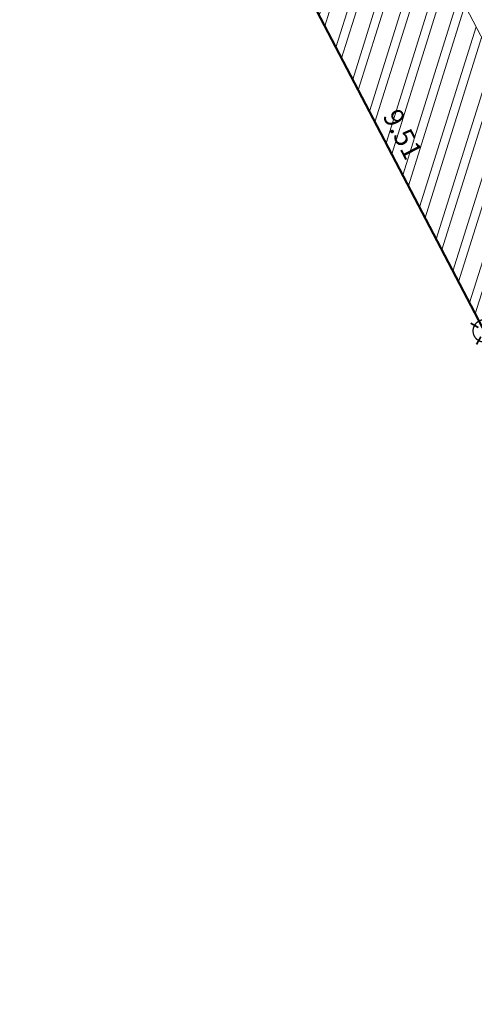
# Model space of a CAD drawing. Units: metres. Extents: x 1408927 to 1409331, y 5218507 to 5218651.
# Drawn here: x 1408928 to 1408938, y 5218585 to 5218608 of the extents above; entities that cross this region are included whole.
import ezdxf
from ezdxf.enums import TextEntityAlignment as Align

# ---------------------------------------------------------------- set-up
doc = ezdxf.new("R2010")
doc.units = ezdxf.units.M
doc.header["$LTSCALE"] = 2
doc.layers.get('0').update_dxf_attribs({"lineweight": 9})
for name, color, linetype, lineweight in [('Bornage Limite', 1, 'Continuous', 9), ('Compo-lots', 168, 'Continuous', 9), ('Compo-lots-cotation', 168, 'Continuous', 9), ('Compo-réglementaire-inconstructible', 1, 'Continuous', 9), ('Division Borne implantée', 1, 'Continuous', 9)]:
    doc.layers.add(name, color=color, linetype=linetype, lineweight=lineweight)
doc.styles.add('Arial 1.0', font='arial.ttf', dxfattribs={"width": 0.99, "height": 0.2})

# ---------------------------------------------------------------- blocks, each defined once
blk = doc.blocks.new('t009')
at = {"color": 0}
blk.add_line((0, 0), (0, 0), dxfattribs=at)
at = {"const_width": 0.03, "flags": 128}
blk.add_lwpolyline([(-0.25, 0, 1), (0.25, 0, 1)], format="xyb", close=True, dxfattribs=at)
at = {"const_width": 0.04, "flags": 128}
for points in [[(0, 0.15), (0, 0.35)], [(-0.15, 0), (-0.35, 0)], [(0.35, 0), (0.15, 0)], [(0, -0.35), (0, -0.15)]]:
    blk.add_lwpolyline(points, dxfattribs=at)

msp = doc.modelspace()

# ---------------------------------------------------------------- hatches: boundary and pattern name
at = {"layer": 'Compo-réglementaire-inconstructible'}
h = msp.add_hatch(dxfattribs=at)
h.set_pattern_fill('ANSI32', color=86, scale=0.06, angle=90)
h.set_pattern_definition([(252.6132556554, (8095104.4054, 11607551.89034), (0.545387872112, -0.170775639226), []), (252.6132556554, (8095104.1667, 11607551.76547), (0.545387872112, -0.170775639226), [])])
h.paths.add_polyline_path([(1408934.28, 5218609.004), (1408938.688, 5218600.576), (1408941.414, 5218601.837), (1408937.005, 5218610.265)])
h.paths.add_polyline_path([(1408939.434, 5218601.336), (1408940.296, 5218601.787), (1408940.012, 5218602.33), (1408939.15, 5218601.879)], flags=24)
h.paths.add_polyline_path([(1408936.235, 5218605.455), (1408936.888, 5218604.206), (1408937.485, 5218604.519), (1408936.832, 5218605.767)], flags=24)

# ---------------------------------------------------------------- linework, layer by layer
at = {"layer": 'Bornage Limite', "linetype": 'ByBlock', "const_width": 0.02, "flags": 128}
msp.add_lwpolyline([(1408928.281, 5218620.472), (1408946.583, 5218585.482)], dxfattribs=at)
at = {"layer": 'Compo-lots', "const_width": 0.05, "flags": 128}
msp.add_lwpolyline([(1408962.746, 5218622.175), (1408934.279, 5218609.004), (1408938.688, 5218600.576), (1408966.313, 5218613.358)], close=True, dxfattribs=at)
at = {"layer": 'Compo-réglementaire-inconstructible', "color": 86, "flags": 128}
msp.add_lwpolyline([(1408930.667, 5218622.383), (1408946.802, 5218591.537)], dxfattribs=at)

# ---------------------------------------------------------------- block references
at = {"layer": 'Division Borne implantée', "rotation": 150.2828575262567}
msp.add_blockref('t009', (1408938.688, 5218600.576), dxfattribs=at)

# ---------------------------------------------------------------- texts
at = {"layer": 'Compo-lots-cotation', "style": 'Arial 1.0', "width": 0.99}
msp.add_text('9.51', height=0.44, rotation=297.6132, dxfattribs=at).set_placement((1408936.668, 5218604.886), align=Align.CENTER)

doc.saveas('drawing.dxf')
